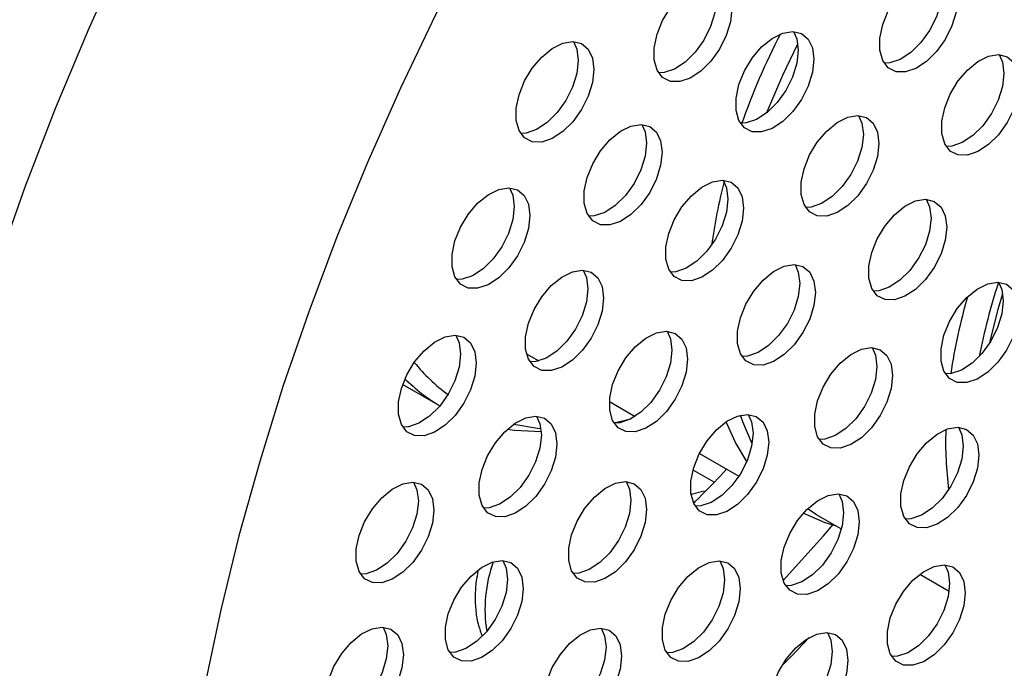
# Model space of a CAD drawing. Units: inches. Extents: x 0.1 to 16.9, y 0.1 to 10.9.
# Drawn here: x 9.9 to 10, y 8.2 to 8.3 of the extents above; entities that cross this region are included whole.
import ezdxf

# ---------------------------------------------------------------- set-up
doc = ezdxf.new("R2010")
doc.units = ezdxf.units.IN
doc.header["$MEASUREMENT"] = 0

msp = doc.modelspace()

# ---------------------------------------------------------------- linework, layer by layer
at = {"color": 7, "linetype": 'Continuous', "lineweight": 25}
for p, q in [((9.983310828367419, 8.270598606235867), (9.984573290850271, 8.269869802157547)), ((9.97071192771001, 8.267481072261855), (9.974502109726766, 8.265293046757016)), ((9.991736306518359, 8.265734681230885), (9.994357056142348, 8.264221754676502)), ((10.00457559927095, 8.261576813965327), (10.0036321176895, 8.263677144792558)), ((10.00571424554196, 8.259640842818568), (10.00457559927095, 8.261576813965327)), ((10.00089961765499, 8.26044481430969), (10.00490772299935, 8.258130984345648)), ((10.00239836639092, 8.257519395475207), (10.00024571606744, 8.258762094055365)), ((10.00305541587541, 8.25819125322169), (10.00364151536319, 8.25886195045495)), ((10.01276951520662, 8.254241888591256), (10.0118752963262, 8.254801444248592)), ((10.01276951520662, 8.254241888591256), (10.0153280136239, 8.252764898893567)), ((10.02331361068955, 8.2481549118339), (10.02628633728773, 8.246438793297383))]:
    msp.add_line(p, q, dxfattribs=at)
at = {"color": 8, "linetype": 'Continuous', "lineweight": 25}
msp.add_line((10.00139286951844, 8.256615781432627), (10.00004606860884, 8.256272192543573), dxfattribs=at)
at = {"color": 8, "linetype": 'Continuous', "lineweight": 25, "flags": 128}
for points in [[(9.929414519702888, 8.279483254578507), (9.932305942097155, 8.287580983767647), (9.935442485733416, 8.295665098963221), (9.938817923294614, 8.30371954990281), (9.942425553161915, 8.31172834521963), (9.94625821272016, 8.319675584191904), (9.950308292578557, 8.327545488312287), (9.954567751678448, 8.335322432614625), (9.959028133258059, 8.342990976695866), (9.963680581642638, 8.350535895371577), (9.96851585982657, 8.357942208904115), (9.973524367812592, 8.365195212743522), (9.97869616167171, 8.372280506722047), (9.98402097328594, 8.379184023644342), (9.989488230734711, 8.385892057216575), (9.99508707928443, 8.392391289259015), (10.00080640293956, 8.398668816148039), (10.00663484651238, 8.404712174435085), (10.01256083816769, 8.410509365591672), (10.01857261239759, 8.416048879831374), (10.02465823338083, 8.42131971896143), (10.03080561868025, 8.426311418218637)], [(10.03043299781217, 8.271709906938943), (10.03127439237607, 8.275127775360913), (10.03174394662512, 8.27673242302145)]]:
    msp.add_lwpolyline(points, dxfattribs=at)
at = {"color": 7, "linetype": 'Continuous', "lineweight": 25, "flags": 128}
for points in [[(10.03675070999758, 8.389828146054466), (10.03112775022541, 8.384523070655062), (10.02559526786195, 8.378965886990432), (10.02016560803868, 8.37316899531032), (10.01485088644978, 8.367145330746775), (10.0096629623173, 8.360908334450835), (10.00461341192857, 8.354471923600041), (9.999713502804997, 8.347850460343786), (9.994974168559816, 8.341058719755736), (9.990405984500914, 8.334111856864872), (9.98601914403319, 8.327025372838683), (9.981823435913082, 8.31981508039401), (9.977828222406023, 8.312497068512684), (9.97404241839557, 8.305087666540723), (9.970474471490805, 8.297603407751176), (9.96713234317642, 8.29006099245191), (9.964023491047534, 8.282477250720719), (9.961154852168876, 8.274869104850822), (9.95853282759549, 8.267253531590613), (9.956163268089472, 8.259647524261899), (9.954051461064632, 8.252068054841152), (9.952202118788204, 8.244532036088394), (9.950619367865942, 8.23705628380822)], [(10.02716864839605, 8.306665570905738), (10.0270211712443, 8.305341401117921), (10.02658967749474, 8.303945165450559), (10.0259061690648, 8.30258041631574), (10.02502133864791, 8.301348370913487), (10.02400081006825, 8.30034040441505), (10.02292027126196, 8.299631273084477), (10.02185986084918, 8.2992735699485), (10.02089822461917, 8.299293824212329), (10.0201066827319, 8.299690533709875), (10.0195439402281, 8.300434276312526), (10.0192517331449, 8.301469892033843), (10.0192517331449, 8.302720573993403), (10.0195439402281, 8.304093564831753), (10.0201066827319, 8.305487036099427), (10.02089822461917, 8.306797640407211), (10.02185986084918, 8.30792817622921), (10.02292027126196, 8.308794796895365), (10.02400081006825, 8.309333229115394), (10.02502133864791, 8.309503539834697), (10.0259061690648, 8.309293097886348), (10.02658967749474, 8.308717510786945), (10.0270211712443, 8.307819467198515), (10.02716864839605, 8.306665570905738)], [(10.0042087970884, 8.305681807711123), (10.00406131993665, 8.304357637923308), (10.00362982618708, 8.302961402255944), (10.00294631775715, 8.301596653121125), (10.00206148734025, 8.300364607718873), (10.00104095876059, 8.299356641220434), (9.99996041995431, 8.298647509889864), (9.998900009541527, 8.298289806753887), (9.997938373311513, 8.298310061017714), (9.997146831424246, 8.29870677051526), (9.996584088920448, 8.299450513117913), (9.996291881837246, 8.30048612883923), (9.996291881837246, 8.30173681079879), (9.996584088920448, 8.303109801637138), (9.997146831424246, 8.304503272904814), (9.997938373311513, 8.305813877212596), (9.998900009541527, 8.306944413034596), (9.99996041995431, 8.307811033700752), (10.00104095876059, 8.308349465920779), (10.00206148734025, 8.308519776640082), (10.00294631775715, 8.308309334691733), (10.00362982618708, 8.30773374759233), (10.00406131993665, 8.3068357040039), (10.0042087970884, 8.305681807711123)], [(10.02557785698731, 8.307583915238496), (10.02543037983556, 8.306259745450681), (10.02499888608599, 8.304863509783317), (10.02431537765606, 8.303498760648498), (10.02343054723917, 8.302266715246246), (10.0224100186595, 8.301258748747808), (10.02132947985322, 8.300549617417238), (10.02026906944044, 8.300191914281259), (10.01969915625082, 8.300156830744175)], [(10.00261800567966, 8.306600152043883), (10.00247052852791, 8.305275982256067), (10.00203903477834, 8.303879746588702), (10.00135552634841, 8.302514997453885), (10.00047069593151, 8.301282952051631), (9.999450167351851, 8.300274985553195), (9.998369628545566, 8.299565854222623), (9.997309218132784, 8.299208151086646), (9.996739294944948, 8.299173068063904)], [(10.01253466881364, 8.300555327286435), (10.01238719166189, 8.299231157498621), (10.01195569791232, 8.297834921831258), (10.01127218948239, 8.29647017269644), (10.0103873590655, 8.295238127294187), (10.00936683048583, 8.294230160795749), (10.00828629167955, 8.293521029465177), (10.00722588126677, 8.2931633263292), (10.00626424503675, 8.293183580593029), (10.00547270314949, 8.293580290090574), (10.00490996064569, 8.294324032693225), (10.00461775356249, 8.295359648414543), (10.00461775356249, 8.296610330374103), (10.00490996064569, 8.297983321212453), (10.00547270314949, 8.299376792480126), (10.00626424503675, 8.300687396787911), (10.00722588126677, 8.301817932609909), (10.00828629167955, 8.302684553276064), (10.00936683048583, 8.303222985496094), (10.0103873590655, 8.303393296215397), (10.01127218948239, 8.303182854267046), (10.01195569791232, 8.302607267167645), (10.01238719166189, 8.301709223579214), (10.01253466881364, 8.300555327286435)], [(10.01045941250628, 8.303390690117011), (10.01079640025315, 8.302627567911973), (10.0109438774049, 8.301473671619195)], [(9.99016904950074, 8.2995275307164), (9.99002157234899, 8.298203360928584), (9.989590078599422, 8.296807125261221), (9.988906570169489, 8.295442376126402), (9.988021739752595, 8.29421033072415), (9.987001211172934, 8.293202364225712), (9.98592067236665, 8.292493232895142), (9.984860261953868, 8.292135529759163), (9.983898625723851, 8.292155784022992), (9.983107083836584, 8.292552493520537), (9.982544341332787, 8.293296236123188), (9.982252134249586, 8.294331851844507), (9.982252134249586, 8.295582533804065), (9.982544341332787, 8.296955524642415), (9.983107083836584, 8.298348995910091), (9.983898625723851, 8.299659600217874), (9.984860261953868, 8.300790136039874), (9.98592067236665, 8.301656756706027), (9.987001211172934, 8.302195188926056), (9.988021739752595, 8.30236549964536), (9.988906570169489, 8.30215505769701), (9.989590078599422, 8.301579470597607), (9.99002157234899, 8.300681427009177), (9.99016904950074, 8.2995275307164)], [(9.988093787686855, 8.30236290204241), (9.988430780940247, 8.301599771341936), (9.988578258091996, 8.300445875049158)], [(10.0109438774049, 8.301473671619195), (10.01079640025315, 8.300149501831381), (10.01036490650358, 8.298753266164017), (10.00968139807364, 8.297388517029198), (10.00879656765675, 8.296156471626945), (10.00777603907709, 8.295148505128509), (10.00669550027081, 8.294439373797935), (10.00563508985803, 8.29408167066196), (10.00506517666846, 8.294046587124873)], [(10.00777050922178, 8.29514399055456), (10.00936806160435, 8.298941674329622), (10.01090121595769, 8.302119907883618)], [(9.988578258091996, 8.300445875049158), (9.988430780940247, 8.299121705261344), (9.987999287190677, 8.29772546959398), (9.987315778760745, 8.296360720459163), (9.986430948343852, 8.295128675056908), (9.985410419764191, 8.29412070855847), (9.984329880957906, 8.2934115772279), (9.983269470545125, 8.293053874091923), (9.982699547572206, 8.293018791058124)], [(10.03347003791938, 8.298195571303495), (10.03332256076762, 8.29687140151568), (10.03289106701806, 8.295475165848316), (10.03220755858812, 8.2941104167135), (10.03132272817123, 8.292878371311245), (10.03030219959157, 8.291870404812808), (10.02922166078528, 8.291161273482235), (10.0281612503725, 8.290803570346258), (10.02719961414249, 8.290823824610088), (10.02640807225522, 8.291220534107632), (10.02584532975142, 8.291964276710285), (10.02555312266822, 8.292999892431602), (10.02555312266822, 8.294250574391162), (10.02584532975142, 8.29562356522951), (10.02640807225522, 8.297017036497184), (10.02719961414249, 8.298327640804969), (10.0281612503725, 8.299458176626969), (10.02922166078528, 8.300324797293124), (10.03030219959157, 8.300863229513151), (10.03132272817123, 8.301033540232456), (10.03220755858812, 8.300823098284106), (10.03289106701806, 8.300247511184702), (10.03332256076762, 8.299349467596274), (10.03347003791938, 8.298195571303495)], [(10.03139478161233, 8.301030934133573), (10.03173176935888, 8.300267811929032), (10.03187924651063, 8.299113915636253)], [(10.03187924651063, 8.299113915636253), (10.03173176935888, 8.297789745848439), (10.03130027560931, 8.296393510181076), (10.03061676717938, 8.295028761046257), (10.02973193676249, 8.293796715644005), (10.02871140818282, 8.292788749145567), (10.02763086937654, 8.292079617814995), (10.02657045896376, 8.291721914679018), (10.02600054577478, 8.2916868311419)], [(10.0191611577222, 8.291998291725953), (10.01901368057045, 8.290674121938139), (10.01858218682088, 8.289277886270774), (10.01789867839095, 8.287913137135957), (10.01701384797406, 8.286681091733703), (10.01599331939439, 8.285673125235265), (10.01491278058811, 8.284963993904695), (10.01385237017533, 8.284606290768716), (10.01289073394531, 8.284626545032546), (10.01209919205805, 8.28502325453009), (10.01153644955425, 8.285766997132743), (10.01124424247105, 8.28680261285406), (10.01124424247105, 8.28805329481362), (10.01153644955425, 8.289426285651968), (10.01209919205805, 8.290819756919644), (10.01289073394531, 8.292130361227427), (10.01385237017533, 8.293260897049427), (10.01491278058811, 8.294127517715582), (10.01599331939439, 8.29466594993561), (10.01701384797406, 8.294836260654913), (10.01789867839095, 8.294625818706564), (10.01858218682088, 8.29405023160716), (10.01901368057045, 8.29315218801873), (10.0191611577222, 8.291998291725953)], [(10.01708590141499, 8.294833654556296), (10.01742288916171, 8.29407053235149), (10.01757036631346, 8.292916636058711)], [(9.997100525337077, 8.291101079753739), (9.996953048185325, 8.289776909965923), (9.996521554435759, 8.28838067429856), (9.995838046005824, 8.287015925163741), (9.994953215588934, 8.285783879761489), (9.99393268700927, 8.28477591326305), (9.992852148202987, 8.284066781932479), (9.991791737790207, 8.283709078796502), (9.990830101560189, 8.28372933306033), (9.990038559672923, 8.284126042557876), (9.989475817169124, 8.284869785160527), (9.989183610085922, 8.285905400881846), (9.989183610085922, 8.287156082841404), (9.989475817169124, 8.288529073679754), (9.990038559672923, 8.289922544947428), (9.990830101560189, 8.291233149255213), (9.991791737790207, 8.292363685077211), (9.992852148202987, 8.293230305743366), (9.99393268700927, 8.293768737963394), (9.994953215588934, 8.293939048682699), (9.995838046005824, 8.29372860673435), (9.996521554435759, 8.293153019634946), (9.996953048185325, 8.292254976046516), (9.997100525337077, 8.291101079753739)], [(9.995025258338165, 8.293936459079111), (9.995362256776582, 8.293173320379275), (9.995509733928333, 8.292019424086497)], [(10.01757036631346, 8.292916636058711), (10.01742288916171, 8.291592466270897), (10.01699139541214, 8.290196230603533), (10.01630788698221, 8.288831481468716), (10.01542305656531, 8.287599436066461), (10.01440252798565, 8.286591469568025), (10.01332198917937, 8.285882338237453), (10.01226157876659, 8.285524635101474), (10.0116916655773, 8.285489551564376)], [(9.995509733928333, 8.292019424086497), (9.995362256776582, 8.290695254298683), (9.994930763027016, 8.289299018631318), (9.99424725459708, 8.2879342694965), (9.993362424180187, 8.286702224094247), (9.992341895600527, 8.285694257595809), (9.991261356794242, 8.284985126265239), (9.99020094638146, 8.284627423129262), (9.989631014205841, 8.284592340568917)], [(9.983644295321149, 8.284648247372731), (9.983496818169401, 8.283324077584917), (9.983065324419831, 8.281927841917554), (9.9823818159899, 8.280563092782735), (9.981496985573006, 8.27933104738048), (9.980476456993346, 8.278323080882044), (9.97939591818706, 8.277613949551473), (9.978335507774279, 8.277256246415496), (9.97737387154426, 8.277276500679324), (9.976582329656996, 8.27767321017687), (9.976019587153198, 8.278416952779521), (9.975727380069998, 8.279452568500838), (9.975727380069998, 8.280703250460398), (9.976019587153198, 8.282076241298748), (9.976582329656996, 8.283469712566422), (9.97737387154426, 8.284780316874206), (9.978335507774279, 8.285910852696205), (9.97939591818706, 8.28677747336236), (9.980476456993346, 8.287315905582387), (9.981496985573006, 8.287486216301692), (9.9823818159899, 8.287275774353342), (9.983065324419831, 8.28670018725394), (9.983496818169401, 8.285802143665508), (9.983644295321149, 8.284648247372731)], [(9.981569044238281, 8.28748360214291), (9.981906026760655, 8.286720487998268), (9.982053503912406, 8.285566591705491)], [(10.00539367327931, 8.285417340752094), (10.00524619612756, 8.284093170964278), (10.00481470237799, 8.282696935296915), (10.00413119394806, 8.281332186162098), (10.00324636353117, 8.280100140759844), (10.0022258349515, 8.279092174261407), (10.00114529614522, 8.278383042930834), (10.00008488573244, 8.278025339794857), (9.999123249502421, 8.278045594058687), (9.998331707615156, 8.278442303556231), (9.997768965111359, 8.279186046158884), (9.997476758028158, 8.280221661880201), (9.997476758028158, 8.281472343839761), (9.997768965111359, 8.28284533467811), (9.998331707615156, 8.284238805945785), (9.999123249502421, 8.285549410253568), (10.00008488573244, 8.286679946075568), (10.00114529614522, 8.287546566741723), (10.0022258349515, 8.28808499896175), (10.00324636353117, 8.288255309681055), (10.00413119394806, 8.288044867732703), (10.00481470237799, 8.287469280633301), (10.00524619612756, 8.286571237044873), (10.00539367327931, 8.285417340752094)], [(10.00331841697196, 8.288252703582653), (10.00365540471882, 8.287489581377631), (10.00380288187057, 8.286335685084852)], [(10.00380288187057, 8.286335685084852), (10.00365540471882, 8.285011515297038), (10.00322391096925, 8.283615279629675), (10.00254040253932, 8.282250530494856), (10.00165557212242, 8.281018485092604), (10.00063504354276, 8.280010518594166), (9.999554504736476, 8.279301387263594), (9.998494094323695, 8.278943684127617), (9.99792418113415, 8.27890860059053)], [(10.02605121329539, 8.283473873766647), (10.02590373614363, 8.282149703978831), (10.02547224239407, 8.280753468311469), (10.02478873396413, 8.27938871917665), (10.02390390354724, 8.278156673774397), (10.02288337496758, 8.277148707275959), (10.02180283616129, 8.276439575945389), (10.02074242574851, 8.27608187280941), (10.0197807895185, 8.276102127073239), (10.01898924763123, 8.276498836570784), (10.01842650512743, 8.277242579173437), (10.01813429804423, 8.278278194894755), (10.01813429804423, 8.279528876854313), (10.01842650512743, 8.280901867692663), (10.01898924763123, 8.282295338960338), (10.0197807895185, 8.283605943268121), (10.02074242574851, 8.284736479090121), (10.02180283616129, 8.285603099756276), (10.02288337496758, 8.286141531976304), (10.02390390354724, 8.286311842695607), (10.02478873396413, 8.286101400747258), (10.02547224239407, 8.285525813647855), (10.02590373614363, 8.284627770059425), (10.02605121329539, 8.283473873766647)], [(10.02397595698801, 8.286309236597239), (10.02431294473489, 8.285546114392183), (10.02446042188664, 8.284392218099406)], [(9.982053503912406, 8.285566591705491), (9.981906026760655, 8.284242421917675), (9.981474533011088, 8.282846186250312), (9.980791024581155, 8.281481437115493), (9.979906194164261, 8.28024939171324), (9.978885665584599, 8.279241425214803), (9.977805126778318, 8.278532293884233), (9.976744716365536, 8.278174590748254), (9.97617481245012, 8.278139506734114)], [(10.02446042188664, 8.284392218099406), (10.02431294473489, 8.283068048311591), (10.02388145098532, 8.281671812644227), (10.02319794255539, 8.28030706350941), (10.0223131121385, 8.279075018107156), (10.02129258355884, 8.278067051608717), (10.02021204475255, 8.277357920278147), (10.01915163433977, 8.27700021714217), (10.01858172115018, 8.276965133605085)], [(10.0126945971974, 8.276835602766477), (10.01254712004565, 8.27551143297866), (10.01211562629609, 8.274115197311298), (10.01143211786616, 8.27275044817648), (10.01054728744926, 8.271518402774227), (10.0095267588696, 8.270510436275789), (10.00844622006331, 8.269801304945217), (10.00738580965053, 8.26944360180924), (10.00642417342052, 8.269463856073068), (10.00563263153325, 8.269860565570614), (10.00506988902945, 8.270604308173265), (10.00477768194625, 8.271639923894583), (10.00477768194625, 8.272890605854142), (10.00506988902945, 8.274263596692492), (10.00563263153325, 8.275657067960166), (10.00642417342052, 8.27696767226795), (10.00738580965053, 8.278098208089949), (10.00844622006331, 8.278964828756104), (10.0095267588696, 8.279503260976133), (10.01054728744926, 8.279673571695437), (10.01143211786616, 8.279463129747086), (10.01211562629609, 8.278887542647684), (10.01254712004565, 8.277989499059254), (10.0126945971974, 8.276835602766477)], [(10.01061933581105, 8.279670973432905), (10.01095632863691, 8.278907843392012), (10.01110380578866, 8.277753947099235)], [(9.991137714835206, 8.276268593505074), (9.990990237683455, 8.27494442371726), (9.990558743933889, 8.273548188049896), (9.989875235503956, 8.272183438915079), (9.988990405087064, 8.270951393512824), (9.9879698765074, 8.269943427014388), (9.986889337701118, 8.269234295683816), (9.985828927288336, 8.268876592547839), (9.984867291058318, 8.268896846811668), (9.984075749171053, 8.269293556309211), (9.983513006667255, 8.270037298911864), (9.983220799584053, 8.271072914633182), (9.983220799584053, 8.272323596592742), (9.983513006667255, 8.273696587431091), (9.984075749171053, 8.275090058698765), (9.984867291058318, 8.276400663006548), (9.985828927288336, 8.277531198828548), (9.986889337701118, 8.278397819494703), (9.987969876507403, 8.27893625171473), (9.988990405087064, 8.279106562434036), (9.989875235503956, 8.278896120485685), (9.990558743933889, 8.278320533386282), (9.990990237683455, 8.277422489797853), (9.991137714835206, 8.276268593505074)], [(9.989062453459415, 8.279103964155203), (9.989399446274712, 8.278340834130612), (9.989546923426463, 8.277186937837833)], [(10.01110380578866, 8.277753947099235), (10.01095632863691, 8.27642977731142), (10.01052483488734, 8.275033541644056), (10.00984132645741, 8.273668792509238), (10.00895649604052, 8.272436747106985), (10.00793596746085, 8.271428780608549), (10.00685542865457, 8.270719649277977), (10.00579501824179, 8.270361946141998), (10.00522509604078, 8.27032686306849)], [(10.03339498998809, 8.275052483592816), (10.03324751283634, 8.273728313805002), (10.03281601908677, 8.272332078137637), (10.03213251065684, 8.27096732900282), (10.03124768023995, 8.269735283600566), (10.03022715166028, 8.268727317102128), (10.029146612854, 8.268018185771558), (10.02808620244122, 8.26766048263558), (10.0271245662112, 8.26768073689941), (10.02633302432394, 8.268077446396953), (10.02577028182014, 8.268821188999606), (10.02547807473693, 8.269856804720924), (10.02547807473693, 8.271107486680483), (10.02577028182014, 8.272480477518831), (10.02633302432394, 8.273873948786507), (10.0271245662112, 8.27518455309429), (10.02808620244122, 8.27631508891629), (10.029146612854, 8.277181709582445), (10.03022715166028, 8.277720141802472), (10.03124768023995, 8.277890452521776), (10.03213251065684, 8.277680010573427), (10.03281601908677, 8.277104423474023), (10.03324751283634, 8.276206379885593), (10.03339498998809, 8.275052483592816)], [(10.03131973872714, 8.277887838637737), (10.03165672142759, 8.277124724218353), (10.03180419857935, 8.275970827925574)], [(9.989546923426463, 8.277186937837833), (9.989399446274712, 8.275862768050018), (9.988967952525146, 8.274466532382656), (9.988284444095212, 8.273101783247837), (9.987399613678319, 8.271869737845584), (9.986379085098658, 8.270861771347146), (9.985298546292372, 8.270152640016574), (9.984238135879592, 8.269794936880597), (9.983668213697657, 8.269759853806107)], [(10.03180419857935, 8.275970827925574), (10.03165672142759, 8.27464665813776), (10.03122522767803, 8.273250422470396), (10.0305417192481, 8.271885673335579), (10.0296568888312, 8.270653627933324), (10.02863636025154, 8.269645661434888), (10.02755582144525, 8.268936530104316), (10.02649541103247, 8.268578826968339), (10.02592550679561, 8.268543742970733)], [(9.978198250464008, 8.269642204695414), (9.978050773312258, 8.268318034907598), (9.97761927956269, 8.266921799240235), (9.976935771132757, 8.265557050105416), (9.976050940715863, 8.264325004703164), (9.975030412136203, 8.263317038204725), (9.973949873329918, 8.262607906874154), (9.972889462917136, 8.262250203738176), (9.97192782668712, 8.262270458002007), (9.971136284799856, 8.26266716749955), (9.970573542296057, 8.263410910102202), (9.970281335212855, 8.26444652582352), (9.970281335212855, 8.26569720778308), (9.970573542296057, 8.267070198621429), (9.971136284799856, 8.268463669889103), (9.97192782668712, 8.269774274196887), (9.972889462917136, 8.270904810018886), (9.973949873329918, 8.27177143068504), (9.975030412136203, 8.27230986290507), (9.976050940715863, 8.272480173624373), (9.976935771132757, 8.272269731676023), (9.97761927956269, 8.271694144576621), (9.978050773312258, 8.270796100988191), (9.978198250464008, 8.269642204695414)], [(9.976122994156654, 8.272477567525979), (9.976459981903515, 8.27171444532095), (9.976607459055264, 8.270560549028172)], [(9.999682940066236, 8.270043599124927), (9.999535462914485, 8.26871942933711), (9.999103969164917, 8.267323193669746), (9.998420460734984, 8.26595844453493), (9.997535630318094, 8.264726399132677), (9.99651510173843, 8.263718432634239), (9.995434562932145, 8.263009301303667), (9.994374152519363, 8.26265159816769), (9.993412516289347, 8.262671852431518), (9.992620974402083, 8.263068561929064), (9.992058231898284, 8.263812304531715), (9.991766024815083, 8.264847920253032), (9.991766024815083, 8.266098602212592), (9.992058231898284, 8.267471593050942), (9.992620974402083, 8.268865064318616), (9.993412516289347, 8.270175668626399), (9.994374152519363, 8.271306204448399), (9.995434562932145, 8.272172825114556), (9.99651510173843, 8.272711257334581), (9.997535630318094, 8.272881568053887), (9.998420460734984, 8.272671126105536), (9.999103969164917, 8.272095539006132), (9.999535462914485, 8.271197495417704), (9.999682940066236, 8.270043599124927)], [(9.997607693667428, 8.272878946668435), (9.997944671505742, 8.272115839750462), (9.998092148657493, 8.270961943457685)], [(9.976607459055264, 8.270560549028172), (9.976459981903515, 8.269236379240356), (9.976028488153947, 8.267840143572993), (9.975344979724014, 8.266475394438174), (9.97446014930712, 8.265243349035922), (9.97343962072746, 8.264235382537485), (9.972359081921175, 8.263526251206912), (9.971298671508393, 8.263168548070935), (9.970728758318844, 8.26313346453385)], [(9.998092148657493, 8.270961943457685), (9.997944671505742, 8.269637773669869), (9.997513177756174, 8.268241538002506), (9.99682966932624, 8.266876788867688), (9.995944838909347, 8.265644743465435), (9.994924310329687, 8.264636776966999), (9.993843771523402, 8.263927645636425), (9.992783361110622, 8.263569942500448), (9.992213465493936, 8.26353485805946)], [(10.02053852927723, 8.268381812506265), (10.02039105212548, 8.26705764271845), (10.01995955837592, 8.265661407051084), (10.01927604994598, 8.264296657916269), (10.01839121952909, 8.263064612514015), (10.01737069094943, 8.262056646015576), (10.01629015214314, 8.261347514685006), (10.01522974173036, 8.260989811549027), (10.01426810550034, 8.261010065812858), (10.01347656361308, 8.261406775310402), (10.01291382110928, 8.262150517913055), (10.01262161402608, 8.263186133634372), (10.01262161402608, 8.264436815593932), (10.01291382110928, 8.26580980643228), (10.01347656361308, 8.267203277699956), (10.01426810550034, 8.268513882007738), (10.01522974173036, 8.269644417829738), (10.01629015214314, 8.270511038495894), (10.01737069094943, 8.271049470715921), (10.01839121952909, 8.271219781435224), (10.01927604994598, 8.271009339486875), (10.01995955837592, 8.27043375238747), (10.02039105212548, 8.269535708799042), (10.02053852927723, 8.268381812506265)], [(10.01846328774218, 8.271217152545795), (10.01880026071674, 8.270454053131802), (10.01894773786849, 8.269300156839023)], [(10.01894773786849, 8.269300156839023), (10.01880026071674, 8.267975987051209), (10.01836876696717, 8.266579751383844), (10.01768525853724, 8.265215002249027), (10.01680042812035, 8.263982956846773), (10.01577989954068, 8.262974990348336), (10.0146993607344, 8.262265859017765), (10.01363895032162, 8.261908155881786), (10.013069063328, 8.261873070997297)], [(9.98640731678699, 8.261400640014486), (9.986259839635238, 8.260076470226672), (9.98582834588567, 8.258680234559307), (9.985144837455739, 8.25731548542449), (9.984260007038845, 8.256083440022236), (9.983239478459184, 8.2550754735238), (9.982158939652898, 8.254366342193228), (9.981098529240118, 8.254008639057249), (9.980136893010101, 8.25402889332108), (9.979345351122834, 8.254425602818625), (9.978782608619035, 8.255169345421276), (9.978490401535836, 8.256204961142593), (9.978490401535836, 8.257455643102153), (9.978782608619035, 8.258828633940503), (9.979345351122834, 8.260222105208177), (9.980136893010101, 8.26153270951596), (9.981098529240118, 8.26266324533796), (9.982158939652898, 8.263529866004115), (9.983239478459184, 8.264068298224142), (9.984260007038845, 8.264238608943447), (9.985144837455739, 8.264028166995097), (9.98582834588567, 8.263452579895693), (9.986259839635238, 8.262554536307265), (9.98640731678699, 8.261400640014486)], [(10.00794535773572, 8.261591102655943), (10.00779788058397, 8.260266932868127), (10.0073663868344, 8.258870697200765), (10.00668287840447, 8.257505948065946), (10.00579804798757, 8.256273902663693), (10.00477751940791, 8.255265936165255), (10.00369698060163, 8.254556804834683), (10.00263657018885, 8.254199101698706), (10.00167493395883, 8.254219355962535), (10.00088339207156, 8.25461606546008), (10.00032064956776, 8.255359808062732), (10.00002844248456, 8.25639542378405), (10.00002844248456, 8.257646105743609), (10.00032064956776, 8.259019096581959), (10.00088339207156, 8.260412567849633), (10.00167493395883, 8.261723172157417), (10.00263657018885, 8.262853707979415), (10.00369698060163, 8.26372032864557), (10.00477751940791, 8.2642587608656), (10.00579804798757, 8.264429071584903), (10.00668287840447, 8.264218629636552), (10.0073663868344, 8.26364304253715), (10.00779788058397, 8.26274499894872), (10.00794535773572, 8.261591102655943)], [(10.00625755781124, 8.26144529550215), (10.00530662286652, 8.263680120015225), (10.00507521481038, 8.264345229012736)], [(10.00587009662677, 8.264426472894387), (10.00620708917523, 8.263663343281479), (10.00635456632697, 8.262509446988702)], [(9.98200118120354, 8.263422683036039), (9.984426457436186, 8.263032005726062), (9.984768812346134, 8.263000680829222)], [(9.984332050883902, 8.26423601764925), (9.984669048226497, 8.263472880640023), (9.984816525378246, 8.262318984347244)], [(9.992200945925203, 8.263554359568595), (9.993387999036452, 8.263837940679263), (9.99397778119875, 8.263997041424279)], [(9.984816525378246, 8.262318984347244), (9.984669048226497, 8.26099481455943), (9.984237554476927, 8.259598578892067), (9.983554046046995, 8.258233829757248), (9.982669215630102, 8.257001784354996), (9.981648687050441, 8.255993817856558), (9.980568148244155, 8.255284686525986), (9.979507737831375, 8.254926983390009), (9.978937807633564, 8.25489190072791)], [(9.984805216833232, 8.262658541675508), (9.982096225749245, 8.262796456027404), (9.981343555379457, 8.262895061891244)], [(10.00635456632697, 8.262509446988702), (10.00620708917523, 8.261185277200887), (10.00577559542566, 8.259789041533523), (10.00509208699572, 8.258424292398704), (10.00420725657883, 8.257192246996452), (10.00318672799917, 8.256184280498013), (10.00210618919288, 8.255475149167443), (10.0010457787801, 8.255117446031466), (10.00047585707966, 8.255082362932205)], [(10.02931528809443, 8.260275200602072), (10.02916781094268, 8.258951030814258), (10.02873631719311, 8.257554795146893), (10.02805280876318, 8.256190046012074), (10.02716797834629, 8.25495800060982), (10.02614744976663, 8.253950034111384), (10.02506691096034, 8.253240902780812), (10.02400650054756, 8.252883199644835), (10.02304486431754, 8.252903453908663), (10.02225332243028, 8.253300163406209), (10.02169057992648, 8.254043906008862), (10.02139837284328, 8.25507952173018), (10.02139837284328, 8.256330203689737), (10.02169057992648, 8.257703194528087), (10.02225332243028, 8.259096665795761), (10.02304486431754, 8.260407270103546), (10.02400650054756, 8.261537805925546), (10.02506691096034, 8.2624044265917), (10.02614744976663, 8.262942858811726), (10.02716797834629, 8.263113169531032), (10.02805280876318, 8.262902727582683), (10.02873631719311, 8.26232714048328), (10.02916781094268, 8.26142909689485), (10.02931528809443, 8.260275200602072)], [(10.027240027009, 8.263110570804239), (10.02757701953394, 8.262347441227607), (10.02772449668569, 8.26119354493483)], [(10.02772449668569, 8.26119354493483), (10.02757701953394, 8.259869375147016), (10.02714552578437, 8.258473139479651), (10.02646201735444, 8.257108390344834), (10.02557718693754, 8.25587634494258), (10.02455665835788, 8.254868378444142), (10.0234761195516, 8.254159247113572), (10.02241570913882, 8.253801543977593), (10.02184578748079, 8.253766460876152)], [(9.9738947648259, 8.254685334814681), (9.973747287674149, 8.253361165026865), (9.973315793924582, 8.251964929359502), (9.972632285494647, 8.250600180224684), (9.971747455077754, 8.249368134822431), (9.970726926498093, 8.248360168323993), (9.969646387691808, 8.247651036993421), (9.968585977279027, 8.247293333857444), (9.967624341049012, 8.247313588121274), (9.966832799161745, 8.247710297618818), (9.966270056657946, 8.24845404022147), (9.965977849574745, 8.249489655942787), (9.965977849574745, 8.250740337902347), (9.966270056657946, 8.252113328740696), (9.966832799161745, 8.25350680000837), (9.967624341049012, 8.254817404316153), (9.968585977279027, 8.255947940138153), (9.969646387691808, 8.256814560804308), (9.970726926498093, 8.257352993024337), (9.971747455077754, 8.25752330374364), (9.972632285494647, 8.25731286179529), (9.973315793924582, 8.256737274695887), (9.973747287674149, 8.255839231107458), (9.9738947648259, 8.254685334814681)], [(9.97181951319691, 8.257520690427423), (9.972156496265406, 8.256757575440217), (9.972303973417155, 8.25560367914744)], [(9.995518723234241, 8.254747067450252), (9.99537124608249, 8.253422897662437), (9.994939752332922, 8.252026661995075), (9.994256243902989, 8.250661912860256), (9.993371413486098, 8.249429867458002), (9.992350884906434, 8.248421900959565), (9.991270346100151, 8.247712769628993), (9.99020993568737, 8.247355066493016), (9.989248299457351, 8.247375320756845), (9.988456757570088, 8.24777203025439), (9.987894015066288, 8.248515772857042), (9.987601807983086, 8.24955138857836), (9.987601807983086, 8.250802070537919), (9.987894015066288, 8.252175061376269), (9.988456757570088, 8.253568532643943), (9.989248299457351, 8.254879136951727), (9.99020993568737, 8.256009672773725), (9.991270346100151, 8.25687629343988), (9.992350884906434, 8.257414725659908), (9.993371413486098, 8.257585036379213), (9.994256243902989, 8.257374594430862), (9.994939752332922, 8.25679900733146), (9.99537124608249, 8.255900963743029), (9.995518723234241, 8.254747067450252)], [(9.993443471606485, 8.257582423061093), (9.993780454673747, 8.256819308075789), (9.993927931825498, 8.255665411783012)], [(10.01714383522018, 8.253499366972855), (10.01699635806843, 8.252175197185041), (10.01656486431887, 8.250778961517677), (10.01588135588893, 8.24941421238286), (10.01499652547204, 8.248182166980605), (10.01397599689238, 8.247174200482167), (10.01289545808609, 8.246465069151597), (10.01183504767331, 8.24610736601562), (10.0108734114433, 8.246127620279449), (10.01008186955603, 8.246524329776992), (10.00951912705223, 8.247268072379645), (10.00922691996903, 8.248303688100963), (10.00922691996903, 8.249554370060523), (10.00951912705223, 8.250927360898872), (10.01008186955603, 8.252320832166546), (10.0108734114433, 8.253631436474329), (10.01183504767331, 8.254761972296329), (10.01289545808609, 8.255628592962484), (10.01397599689238, 8.256167025182512), (10.01499652547204, 8.256337335901815), (10.01588135588893, 8.256126893953466), (10.01656486431887, 8.255551306854063), (10.01699635806843, 8.254653263265633), (10.01714383522018, 8.253499366972855)], [(10.0150685789128, 8.256334729803461), (10.01540556665969, 8.255571607598393), (10.01555304381144, 8.254417711305615)], [(9.972303973417155, 8.25560367914744), (9.972156496265406, 8.254279509359623), (9.971725002515836, 8.25288327369226), (9.971041494085904, 8.251518524557442), (9.97015666366901, 8.25028647915519), (9.969136135089348, 8.249278512656753), (9.968055596283065, 8.24856938132618), (9.966995185870283, 8.248211678190202), (9.966425280969384, 8.248176594226752)], [(9.993927931825498, 8.255665411783012), (9.993780454673747, 8.254341241995196), (9.993348960924179, 8.252945006327833), (9.992665452494245, 8.251580257193014), (9.991780622077352, 8.25034821179076), (9.990760093497691, 8.249340245292323), (9.989679554691406, 8.248631113961752), (9.988619144278625, 8.248273410825774), (9.98804923937995, 8.24823832686221)], [(10.01555304381144, 8.254417711305615), (10.01540556665969, 8.2530935415178), (10.01497407291012, 8.251697305850435), (10.01429056448019, 8.250332556715618), (10.0134057340633, 8.249100511313364), (10.01238520548364, 8.248092544814927), (10.01130466667735, 8.247383413484355), (10.01024425626457, 8.247025710348378), (10.00967434307497, 8.246990626811295)], [(10.01483155907742, 8.253051496002858), (10.01368669561067, 8.253394842718334), (10.01145562067717, 8.25436122189563)], [(10.0094065946768, 8.247537440658094), (10.01350276112332, 8.252071079742068), (10.01451626109105, 8.253233513656037)], [(9.982978311047894, 8.246714027523584), (9.982830833896145, 8.24538985773577), (9.982399340146575, 8.243993622068405), (9.981715831716643, 8.242628872933587), (9.98083100129975, 8.241396827531334), (9.97981047272009, 8.240388861032896), (9.978729933913804, 8.239679729702324), (9.977669523501023, 8.239322026566347), (9.976707887271004, 8.239342280830176), (9.97591634538374, 8.239738990327721), (9.975353602879942, 8.240482732930374), (9.975061395796741, 8.241518348651692), (9.975061395796741, 8.24276903061125), (9.975353602879942, 8.2441420214496), (9.97591634538374, 8.245535492717275), (9.976707887271004, 8.246846097025058), (9.977669523501023, 8.247976632847056), (9.978729933913804, 8.248843253513211), (9.97981047272009, 8.24938168573324), (9.98083100129975, 8.249551996452544), (9.981715831716643, 8.249341554504195), (9.982399340146575, 8.248765967404792), (9.982830833896145, 8.247867923816361), (9.982978311047894, 8.246714027523584)], [(9.98090306381666, 8.249549376351384), (9.981240042487402, 8.24878626814912), (9.98138751963915, 8.247632371856342)], [(10.00504298620931, 8.246680621617921), (10.00489550905756, 8.245356451830107), (10.00446401530799, 8.243960216162742), (10.00378050687806, 8.242595467027925), (10.00289567646117, 8.241363421625671), (10.00187514788151, 8.240355455127233), (10.00079460907522, 8.239646323796663), (9.99973419866244, 8.239288620660686), (9.998772562432423, 8.239308874924514), (9.997981020545156, 8.239705584422058), (9.997418278041359, 8.240449327024711), (9.997126070958158, 8.241484942746029), (9.997126070958158, 8.242735624705588), (9.997418278041359, 8.244108615543936), (9.997981020545156, 8.245502086811612), (9.998772562432423, 8.246812691119395), (9.99973419866244, 8.247943226941395), (10.00079460907522, 8.24880984760755), (10.00187514788151, 8.249348279827577), (10.00289567646117, 8.24951859054688), (10.00378050687806, 8.249308148598532), (10.00446401530799, 8.248732561499128), (10.00489550905756, 8.2478345179107), (10.00504298620931, 8.246680621617921)], [(10.00296773443936, 8.249515977448144), (10.00330471764882, 8.248752862243458), (10.00345219480057, 8.247598965950681)], [(10.02792852287866, 8.24628604369779), (10.02778104572691, 8.244961873909974), (10.02734955197734, 8.243565638242611), (10.02666604354741, 8.242200889107794), (10.02578121313052, 8.24096884370554), (10.02476068455086, 8.239960877207103), (10.02368014574457, 8.23925174587653), (10.02261973533179, 8.238894042740553), (10.02165809910177, 8.238914297004383), (10.02086655721451, 8.239311006501927), (10.02030381471071, 8.24005474910458), (10.02001160762751, 8.241090364825897), (10.02001160762751, 8.242341046785457), (10.02030381471071, 8.243714037623805), (10.02086655721451, 8.24510750889148), (10.02165809910177, 8.246418113199264), (10.02261973533179, 8.247548649021262), (10.02368014574457, 8.248415269687419), (10.02476068455086, 8.248953701907446), (10.02578121313052, 8.249124012626751), (10.02666604354741, 8.2489135706784), (10.02734955197734, 8.248337983578997), (10.02778104572691, 8.247439939990567), (10.02792852287866, 8.24628604369779)], [(10.02585327110179, 8.249121399538684), (10.02619025431817, 8.248358284323327), (10.02633773146992, 8.247204388030548)], [(9.98138751963915, 8.247632371856342), (9.981240042487402, 8.246308202068528), (9.980808548737832, 8.244911966401164), (9.9801250403079, 8.243547217266347), (9.979240209891007, 8.242315171864092), (9.978219681311346, 8.241307205365654), (9.977139142505061, 8.240598074035084), (9.97607873209228, 8.240240370899107), (9.975508834974022, 8.24020528653535)], [(10.00345219480057, 8.247598965950681), (10.00330471764882, 8.246274796162865), (10.00287322389925, 8.2448785604955), (10.00218971546932, 8.243513811360684), (10.00130488505242, 8.24228176595843), (10.00028435647276, 8.241273799459993), (9.999203817666478, 8.240564668129421), (9.998143407253696, 8.240206964993444), (9.997573502098582, 8.24017188104307)], [(10.02633773146992, 8.247204388030548), (10.02619025431817, 8.245880218242734), (10.0257587605686, 8.24448398257537), (10.02507525213867, 8.243119233440552), (10.02419042172178, 8.241887188038298), (10.02316989314211, 8.240879221539862), (10.02208935433583, 8.24017009020929), (10.02102894392305, 8.23981238707331), (10.02045903875526, 8.23977730312359)], [(9.970784292841213, 8.23995299335469), (9.970636815689465, 8.238628823566875), (9.970205321939895, 8.237232587899511), (9.969521813509964, 8.235867838764692), (9.96863698309307, 8.23463579336244), (9.96761645451341, 8.233627826864002), (9.966535915707125, 8.232918695533431), (9.965475505294343, 8.232560992397453), (9.964513869064325, 8.232581246661281), (9.96372232717706, 8.232977956158827), (9.963159584673262, 8.23372169876148), (9.962867377590062, 8.234757314482797), (9.962867377590062, 8.236007996442355), (9.963159584673262, 8.237380987280705), (9.96372232717706, 8.23877445854838), (9.964513869064325, 8.240085062856163), (9.965475505294343, 8.241215598678163), (9.966535915707125, 8.242082219344319), (9.96761645451341, 8.242620651564346), (9.96863698309307, 8.24279096228365), (9.969521813509964, 8.2425805203353), (9.970205321939895, 8.242004933235897), (9.970636815689465, 8.241106889647467), (9.970784292841213, 8.23995299335469)], [(9.968709036533975, 8.242788356185079), (9.969046024280718, 8.242025233980225), (9.96919350143247, 8.240871337687448)], [(9.992985794229414, 8.239839139001415), (9.992838317077664, 8.238514969213599), (9.992406823328096, 8.237118733546234), (9.991723314898165, 8.235753984411417), (9.990838484481271, 8.234521939009165), (9.98981795590161, 8.233513972510726), (9.988737417095324, 8.232804841180155), (9.987677006682544, 8.232447138044177), (9.986715370452526, 8.232467392308006), (9.98592382856526, 8.232864101805552), (9.985361086061461, 8.233607844408205), (9.985068878978263, 8.234643460129522), (9.985068878978263, 8.23589414208908), (9.985361086061461, 8.23726713292743), (9.98592382856526, 8.238660604195106), (9.986715370452526, 8.239971208502888), (9.987677006682544, 8.241101744324888), (9.988737417095324, 8.241968364991042), (9.98981795590161, 8.24250679721107), (9.990838484481271, 8.242677107930374), (9.991723314898165, 8.242466665982024), (9.992406823328096, 8.24189107888262), (9.992838317077664, 8.240993035294192), (9.992985794229414, 8.239839139001415)], [(9.990910533503179, 8.242674508649413), (9.99124752566892, 8.24191137962695), (9.99139500282067, 8.240757483334173)], [(10.01599758731309, 8.2393984612021), (10.01585011016133, 8.238074291414284), (10.01541861641177, 8.23667805574692), (10.01473510798183, 8.235313306612102), (10.01385027756494, 8.234081261209848), (10.01282974898528, 8.233073294711412), (10.01174921017899, 8.23236416338084), (10.01068879976621, 8.232006460244863), (10.0097271635362, 8.232026714508692), (10.00893562164893, 8.232423424006235), (10.00837287914513, 8.233167166608888), (10.00808067206193, 8.234202782330206), (10.00808067206193, 8.235453464289765), (10.00837287914513, 8.236826455128114), (10.00893562164893, 8.23821992639579), (10.0097271635362, 8.239530530703572), (10.01068879976621, 8.240661066525572), (10.01174921017899, 8.241527687191727), (10.01282974898528, 8.242066119411755), (10.01385027756494, 8.24223643013106), (10.01473510798183, 8.242025988182709), (10.01541861641177, 8.241450401083306), (10.01585011016133, 8.240552357494877), (10.01599758731309, 8.2393984612021)], [(10.01392233982831, 8.242233810421062), (10.01425931875259, 8.241470701827636), (10.01440679590434, 8.240316805534858)], [(10.00924992748801, 8.238797674222505), (10.0102655049851, 8.239840444253623), (10.01205892325854, 8.241716973714622)], [(9.96919350143247, 8.240871337687448), (9.969046024280718, 8.239547167899634), (9.968614530531152, 8.23815093223227), (9.96793102210122, 8.236786183097452), (9.967046191684327, 8.235554137695198), (9.966025663104663, 8.234546171196762), (9.964945124298382, 8.23383703986619), (9.9638847138856, 8.233479336730213), (9.963314800696256, 8.233444253193115)], [(9.99139500282067, 8.240757483334173), (9.99124752566892, 8.239433313546359), (9.990816031919353, 8.238037077878994), (9.99013252348942, 8.236672328744177), (9.989247693072526, 8.235440283341923), (9.988227164492864, 8.234432316843485), (9.987146625686579, 8.233723185512913), (9.986086215273797, 8.233365482376936), (9.985516294263531, 8.23333039924217)], [(10.01440679590434, 8.240316805534858), (10.01425931875259, 8.238992635747042), (10.01382782500303, 8.23759640007968), (10.01314431657309, 8.23623165094486), (10.0122594861562, 8.234999605542606), (10.01123895757654, 8.23399163904417), (10.01015841877025, 8.233282507713598), (10.00909800835747, 8.232924804577621), (10.00852811078211, 8.232889720237374)]]:
    msp.add_lwpolyline(points, dxfattribs=at)
at = {"color": 7, "linetype": 'Continuous', "lineweight": 25}
for centre, radius, start, end in [((10.07568397659045, 8.268988641790592), 0.07480043333253127, 152.8380610647699, 160.5358616213575), ((10.0605228352156, 8.273577205801832), 0.0589417958573466, 165.7217898867487, 172.1451322045694), ((10.09007305840264, 8.25850480135206), 0.06185738381852324, 161.7499818979881, 168.992735790168), ((10.08473837815586, 8.259933949618244), 0.05891069114264112, 163.7661838224154, 171.5665086696785), ((9.986377242412102, 8.28145905952828), 0.01864927402494922, 219.0182466266356, 233.6479109881758), ((9.983866938130962, 8.281055121176273), 0.01833295012391659, 225.1721569668131, 239.2845252337008), ((10.06483014173067, 8.261674817091407), 0.03889152665201147, 178.2344020701694, 187.2430158671941)]:
    msp.add_arc(centre, radius, start, end, dxfattribs=at)
at = {"color": 8, "linetype": 'Continuous', "lineweight": 25}
msp.add_arc((9.993434990177795, 8.244572662049984), 0.01435514915788809, 160.2759265727225, 188.9746487953609, dxfattribs=at)
at = {"color": 7, "linetype": 'Continuous', "lineweight": 25}
for points, knots in [([(9.956266564650138, 8.108299795040976), (9.95653808986677, 8.108133711494437), (9.95833874523481, 8.10703230650035), (9.961840880909298, 8.10529408719343), (9.9667648314008, 8.103111457374304), (9.971854563314913, 8.101276669717633), (9.977082061300088, 8.099756410828144), (9.982446515919957, 8.098562489607009), (9.987940079582694, 8.097695021551983), (9.993556620845846, 8.097157697419513), (9.999288955067652, 8.096953494528611), (10.00512918938067, 8.097085556595509), (10.01106828418524, 8.09755658165233), (10.01709594408405, 8.0983685572175), (10.02320058388101, 8.099522398998603), (10.02936946027951, 8.101017676761643), (10.03558893091983, 8.102852434249279), (10.04184480269615, 8.10502313641921), (10.04812270850715, 8.107524739275608), (10.05440845425993, 8.110350857693586), (10.06068829243394, 8.113493991743843), (10.06694910111084, 8.11694577014289), (10.07317820844089, 8.120697020031105), (10.07936368821698, 8.124738070776406), (10.0854943719904, 8.12905894467329), (10.09156000868206, 8.133649676112217), (10.09755087925277, 8.13850020129077), (10.10345764295282, 8.143600335412382), (10.10927126326971, 8.148939776620804), (10.11498294885545, 8.154508099959019), (10.1205841094322, 8.160294746740625), (10.1260663252411, 8.166289013046095), (10.13142132797144, 8.172480039730248), (10.13664099095154, 8.178856805333702), (10.14171732649347, 8.185408122589454), (10.14664248851946, 8.192122638744138), (10.1514087788758, 8.198988839610479), (10.15600865600958, 8.205995057079695), (10.16043474492745, 8.213129479715294), (10.16467984755185, 8.220380165970592), (10.16873690799295, 8.227734978384076), (10.17259906284465, 8.235181651483591), (10.17625966681016, 8.242707836931405), (10.17971233452376, 8.250301209493713), (10.18295091006131, 8.257949431946365), (10.18596945518407, 8.265640147214596), (10.18876224858435, 8.273360994783156), (10.19132378266573, 8.281099624536548), (10.1936487579466, 8.288843706863634), (10.19573207538553, 8.296580937659295), (10.19756882721928, 8.304299036630352), (10.19915428731333, 8.311985737091298), (10.20048390258476, 8.319628765262562), (10.20155328780138, 8.327215807036849), (10.20235822700834, 8.334734460383086), (10.20289468597004, 8.342172172191642), (10.2031588412551, 8.34951615969988), (10.20314713273272, 8.356753318899717), (10.20285636015828, 8.363869801136033), (10.20228386769546, 8.370851041470962), (10.20142774682104, 8.377681824980451), (10.20028699690403, 8.384346585731757), (10.19886173445454, 8.39082937515447), (10.19715343020653, 8.397113934786027), (10.1951650999353, 8.403183990770883), (10.19290141826762, 8.409023645438177), (10.19036871943275, 8.41461782252461), (10.18757487143295, 8.419952709835064), (10.18452901533729, 8.425016099727152), (10.18124126201246, 8.429797670901694), (10.17772217997713, 8.434288803923666), (10.17398292268083, 8.438483329115854), (10.17003310412916, 8.442374123106177), (10.16588724089237, 8.44596447111108), (10.16153992898385, 8.449224646708139), (10.15801594317407, 8.45160364772139), (10.15588494999542, 8.452787196184634), (10.1553265575096, 8.45309732602226)], [0, 0, 0, 0, 0.002240450239628878, 0.0148578419377133, 0.02747196752818771, 0.04010468999560439, 0.05277958975229696, 0.06551855246949312, 0.07834097343115633, 0.09126298809964242, 0.1042967729191237, 0.1174499856770651, 0.1307254321622046, 0.1441210435410824, 0.1576302190655321, 0.1712425323012655, 0.1849447293123737, 0.1987218870480864, 0.2125585719479778, 0.2264398524582569, 0.2403520669870828, 0.2542833106669412, 0.2682236589949482, 0.2821634299032202, 0.2960966835318242, 0.3100194991941438, 0.3239292692895445, 0.3378244552446633, 0.3517043675877864, 0.365568977492734, 0.3794187609606847, 0.393254573495565, 0.4070775515470711, 0.4208890364955908, 0.4346905170634132, 0.4484835864448584, 0.4622699109635748, 0.4760512075806246, 0.4898292280368182, 0.5036057477932757, 0.5173825582273813, 0.5311610044386933, 0.5449427501691037, 0.5587296037227089, 0.5725233678061297, 0.5863258303635814, 0.6001387514398389, 0.6139638443333688, 0.6278027489623098, 0.6416569949124967, 0.655527951097071, 0.6694167583612594, 0.6833242407809033, 0.6972507909600719, 0.7111962245623029, 0.7251595999881038, 0.7391390011063239, 0.7531312850392065, 0.7671318041246245, 0.7811322047150424, 0.795122627727737, 0.8090916555216666, 0.8230256998440364, 0.8369093161435573, 0.8507258360728992, 0.8644583287515275, 0.8780908298234764, 0.8916096985158609, 0.9050049078172695, 0.9182710686035804, 0.9314080418842294, 0.9444210845267973, 0.9573205672258873, 0.9701213676858121, 0.9828420639754945, 0.9955040388471327, 1, 1, 1, 1]), ([(10.00035015947675, 8.255426309323177), (10.00040208103073, 8.255478961242076), (10.00129694617012, 8.256386414180797), (10.00220245045001, 8.257315795830722), (10.00305541587541, 8.25819125322169)], [0, 0, 0, 0, 0.05802165231214766, 1, 1, 1, 1]), ([(9.978369319595451, 8.248502023419952), (9.978303750038696, 8.248154862389669), (9.978140359899879, 8.24728978579411), (9.9780577607181, 8.245920333680033), (9.978127001851535, 8.244407746701684), (9.97835680356756, 8.243030123447426), (9.97866973870201, 8.242213107335512), (9.978807906985699, 8.24185237534507)], [0, 0, 0, 0, 0.1465319567283605, 0.3651370839731526, 0.5900430728043858, 0.8189942937638124, 1, 1, 1, 1])]:
    msp.add_open_spline(points, degree=3, knots=knots, dxfattribs=at)

doc.saveas('drawing.dxf')
